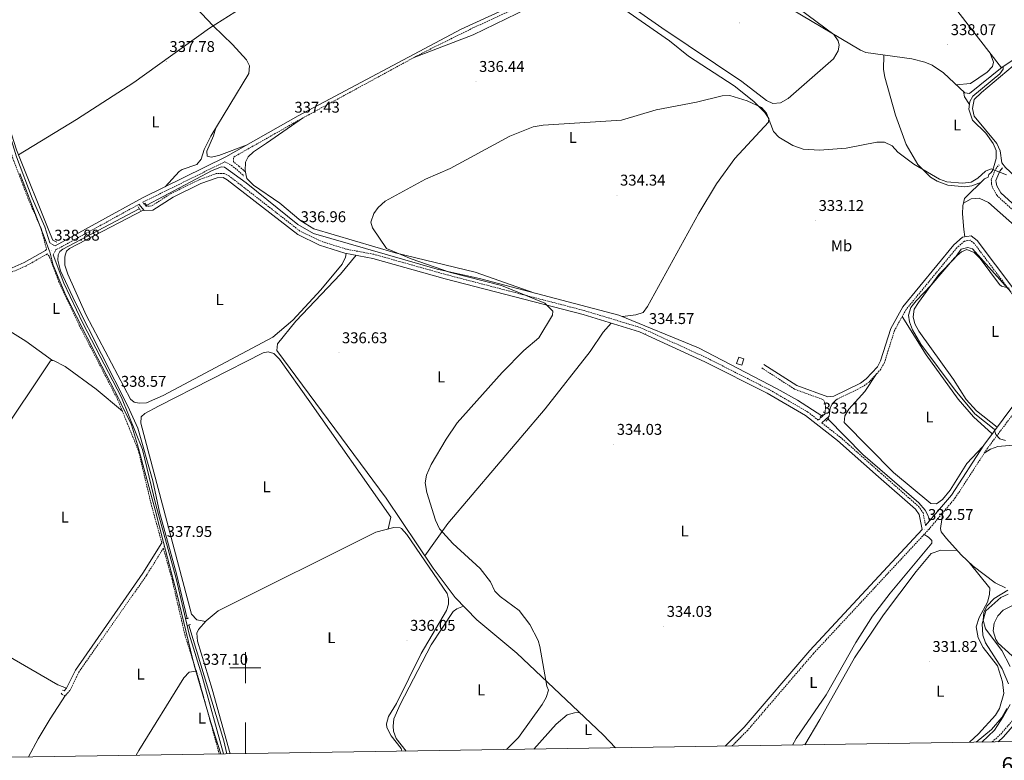
# Model space of a CAD drawing. Units: metres. Extents: x 607762 to 612263, y 4652524 to 4655563.
# Drawn here: x 609355 to 609988, y 4652941 to 4653416 of the extents above; entities that cross this region are included whole.
import ezdxf
from ezdxf.enums import TextEntityAlignment as Align

# ---------------------------------------------------------------- set-up
doc = ezdxf.new("R2010")
doc.units = ezdxf.units.M
doc.header["$MEASUREMENT"] = 0
doc.linetypes.add('TRAZOS', pattern=[0.75, 0.5, -0.25])
doc.linetypes.add('TRAZOSX2', pattern=[1.5, 1, -0.5])
for name, color, linetype, lineweight in [('Carátula', 7, 'Continuous', 5), ('Level 1', 19, 'Continuous', 0), ('Level 13', 5, 'Continuous', 0), ('Level 15', 1, 'Continuous', 0), ('Level 21', 19, 'Continuous', 0), ('Level 36', 19, 'Continuous', 40), ('Level 37', 92, 'Continuous', 0), ('Level 41', 19, 'Continuous', 0), ('Level 5', 36, 'Continuous', 0), ('Level 52', 1, 'Continuous', 13), ('Level 61', 19, 'Continuous', 0), ('Level 63', 7, 'Continuous', 0), ('Level 7', 1, 'Continuous', 0)]:
    doc.layers.add(name, color=color, linetype=linetype, lineweight=lineweight)
doc.styles.add('Arial', font='ARIAL.TTF', dxfattribs={"height": 0.2})

# ---------------------------------------------------------------- blocks, each defined once
blk = doc.blocks.new('5PATER')
at = {"layer": 'Carátula', "linetype": 'Continuous', "lineweight": 5}
h = blk.add_hatch(color=250, dxfattribs=at)
edge = h.paths.add_edge_path()
edge.add_ellipse((0, 0), major_axis=(-1.33, -1.34), ratio=0.999422, start_angle=0, end_angle=360)

msp = doc.modelspace()

# ---------------------------------------------------------------- linework, layer by layer
at = {"layer": 'Level 1', "color": 19, "linetype": 'Continuous', "lineweight": 0, "ltscale": 0.5}
for points in [[(609484.14, 4652944.63, 336.82), (609477.82, 4652964.84, 337.03), (609467.44, 4653000.24, 337.35), (609466.26, 4653005.12, 337.42), (609456, 4653047.69, 337.62), (609448.71, 4653075.53, 337.87), (609447.41, 4653080.51, 337.86), (609441.95, 4653101.32, 337.9), (609430.6, 4653143.18, 338.2), (609426.74, 4653155.95, 338), (609420.17, 4653169.52, 338.17), (609419.3, 4653171.32, 338.22), (609418.4, 4653173.05, 338.39), (609405.21, 4653198.52, 338.55), (609384.72, 4653239.07, 338.76), (609376.58, 4653258.62, 338.8), (609374.27, 4653267.16, 338.92), (609374.18, 4653267.47, 338.93), (609373.15, 4653270.37, 339.08), (609372.07, 4653273.41, 339.05), (609354.97, 4653317.33, 339.08)], [(609990, 4653049.75, 330.2), (609981.17, 4653044.51, 330.83), (609976.54, 4653039.6, 330.83), (609974.43, 4653035.37, 330.65), (609973.99, 4653030.53, 330.07), (609975.59, 4653024.96, 329.25), (609986.06, 4653011.05, 327.85), (609991.41, 4653000.72, 328.43)], [(609991.35, 4652976.45, 329.57), (609987.26, 4652968.87, 329.76), (609981.4, 4652959.87, 329.23), (609973.2, 4652952.26, 329.11)]]:
    msp.add_polyline3d(points, dxfattribs=at)
at = {"layer": 'Level 13', "color": 5, "linetype": 'Continuous', "lineweight": 0, "ltscale": 0.5}
for points in [[(609361.21, 4653580.25, 339.4), (609350.32, 4653552.47, 339.89), (609341.43, 4653532.36, 339.73), (609328.49, 4653512.65, 339.7), (609302.94, 4653479.01, 339.8), (609302.47, 4653475.47, 339.58), (609329.31, 4653405.9, 338.69), (609352.99, 4653332.53, 338.57), (609374.5, 4653278.74, 338.36), (609376.32, 4653274.63, 338.36), (609378.84, 4653273.22, 338.36)], [(609759.56, 4653468.08, 339.23), (609761.5, 4653467.61, 339.1), (609770.61, 4653472.65, 338.79), (609771.88, 4653471.2, 338.75), (609813.6, 4653445.17, 338.41), (609895.23, 4653396.56, 338.09), (609898.72, 4653395.07, 338.05), (609928.35, 4653391.11, 337.88), (609936.69, 4653388.94, 338.05), (609941.31, 4653386.93, 338.03), (609948.64, 4653382.04, 337.99), (609962.33, 4653369.14, 337.84), (609965.39, 4653368.77, 337.84), (609986.24, 4653385.73, 337.64), (609986.86, 4653386.13, 337.63)], [(609986.86, 4653386.13, 337.63), (609996.95, 4653392.73, 337.51), (609998.71, 4653393.06, 337.51), (610001.42, 4653390.25, 337.49), (610002.87, 4653386.81, 337.45), (610005.41, 4653384.85, 337.35), (610008.85, 4653387.01, 337.35), (610015.95, 4653394.07, 337.31), (610033.33, 4653414.25, 337.16), (610034.1, 4653415.87, 337.09)], [(609986.86, 4653386.13, 337.63), (609986.98, 4653384.45, 337.49), (609984.84, 4653381.51, 337.43), (609967.5, 4653367.12, 337.08), (609965.5, 4653363.67, 337.04), (609964.83, 4653358.66, 336.71), (609967.18, 4653351.79, 336.39), (609975.75, 4653343.36, 336.13), (609980.55, 4653336.79, 336.13), (609982.54, 4653332.2, 336.09), (609982.36, 4653327.17, 336.1), (609980.29, 4653319.5, 336.05), (609979.29, 4653318.17, 335.95), (609977.8, 4653316.8, 335.78), (609977.37, 4653315.18, 335.12), (609975.05, 4653313.91, 334.73), (609962.18, 4653301.3, 333.12), (609960.98, 4653296.59, 332.79), (609960.76, 4653291.58, 332.7), (609961.64, 4653281.42, 332.05)], [(609436.61, 4653297.08, 337.27), (609478.7, 4653319.34, 337.37), (609484.7, 4653321.63, 337.24), (609486.67, 4653321.48, 337.1), (609500.46, 4653311.51, 336.85), (609533.66, 4653284.67, 336.25), (609543.72, 4653278.95, 335.97), (609623.19, 4653255.97, 335.1), (609650.39, 4653249.94, 334.96), (609739.95, 4653226.47, 334.6), (609791.23, 4653205.36, 333.82), (609841.7, 4653179.18, 332.75), (609854.78, 4653171.83, 333.06), (609870.35, 4653161.87, 332.75)], [(609431.83, 4653294.83, 337.66), (609382.66, 4653268.86, 337.72), (609380.84, 4653267.28, 337.72), (609379.73, 4653265.17, 338.05), (609379.48, 4653261.73, 338.09), (609381.24, 4653255.01, 338.11), (609390.62, 4653234.86, 337.98), (609424.54, 4653168, 337.7), (609430.86, 4653153.81, 337.72), (609440.62, 4653119.99, 337.47), (609444.86, 4653099.95, 337.41), (609455.81, 4653060.4, 337.16), (609462.67, 4653031.62, 337.39)], [(609137.2, 4653202.97, 340.77), (609138.49, 4653202.15, 340.77), (609142.79, 4653202.44, 340.77), (609168.84, 4653207.57, 340.63), (609192.61, 4653209.99, 340.63), (609235.89, 4653223.82, 340.57), (609240.13, 4653224.72, 339.8), (609240.27, 4653170.18, 340), (609239.34, 4653073.08, 339.39), (609240, 4653070.78, 339.37), (609272.25, 4653053.8, 338.91), (609333.84, 4653015.28, 338.46), (609379.58, 4652989.11, 338.07)], [(609874.38, 4653159.82, 332.5), (609896.67, 4653137.05, 332.31), (609932.78, 4653105.81, 331.73), (609936.8, 4653101.15, 331.9), (609938.76, 4653097.45, 331.92), (609939.63, 4653094.05, 332.03)], [(609463.72, 4653027.42, 336.91), (609486.19, 4652953.04, 336.34), (609488.04, 4652944.69, 336.3)], [(609590.84, 4652961.69, 335.97), (609593.58, 4652956.32, 335.84), (609600.12, 4652948.14, 335.78), (609600.59, 4652946.45, 335.78)]]:
    msp.add_polyline3d(points, dxfattribs=at)
at = {"layer": 'Level 15', "color": 1, "linetype": 'Continuous', "lineweight": 0}
msp.add_polyline3d([(609817.03, 4653199.52, 336.36), (609815.67, 4653195.49, 336.23), (609818.93, 4653194.38, 335.7), (609820.3, 4653198.41, 335.7), (609817.03, 4653199.52, 336.36)], dxfattribs=at)
at = {"layer": 'Level 21', "color": 19, "linetype": 'Continuous', "lineweight": 0}
for points in [[(609224.09, 4653622.87, 339.34), (609265.66, 4653556.72, 339.56), (609280.15, 4653527.26, 339.76), (609290.6, 4653500.76, 339.93), (609297.89, 4653484.91, 340.4), (609317.45, 4653434.68, 339.84), (609337.11, 4653379.28, 339.46), (609353, 4653328.19, 339.25), (609363.1, 4653301.58, 339.08), (609371.19, 4653283.09, 338.97), (609374.31, 4653272.92, 339.08)], [(609714.03, 4653444.79, 337.02), (609700.2, 4653438.43, 337.02), (609638.76, 4653410.21, 337.21), (609533.93, 4653354.38, 337.41), (609487.46, 4653328.1, 337.93), (609433.99, 4653301.9, 338.44), (609377.7, 4653271, 338.9)], [(610202.65, 4653300.26, 334.62), (610193.9, 4653290.86, 335.36), (610168.75, 4653262.04, 335.18), (610146.04, 4653241, 333.08), (610138.16, 4653234.91, 332.24), (610127.7, 4653230.32, 331.56), (610103.21, 4653223.31, 329.96), (610093.75, 4653222.04, 329.6), (610065.17, 4653240.91, 331.3), (610060.63, 4653243.25, 331.34), (610050.46, 4653246.04, 331.39), (610041.88, 4653251.2, 331.84), (610034.24, 4653259.56, 333.6), (610026.61, 4653267.52, 333.91), (609985.38, 4653305.09, 334.46), (609982.95, 4653309.48, 334.94), (609982.38, 4653311.56, 335.29), (609982.34, 4653312.99, 335.72), (609984.78, 4653318.92, 336.34), (609986.6, 4653321.02, 336.32)], [(609431.62, 4653297.63, 338.41), (609435.03, 4653293.73, 337.62), (609440.51, 4653293.9, 337.47), (609453.66, 4653302.29, 337.22), (609471.33, 4653310.93, 337.33), (609481.81, 4653314.7, 337.24), (609485.71, 4653314.76, 337.3), (609488.36, 4653313.39, 337.33), (609533.67, 4653278.16, 336.81), (609547.6, 4653271.42, 336.81), (609563.86, 4653266.3, 336.79), (609581.98, 4653262.91, 336.01), (609628.49, 4653249.83, 335.84), (609717.11, 4653226.77, 334.69), (609753.26, 4653215.8, 334.38), (609795.3, 4653196.57, 333.73), (609835.34, 4653176.28, 333.37), (609859.91, 4653162, 333.36), (609880.5, 4653146.04, 333.26), (609906.83, 4653122.7, 332.45), (609930.53, 4653101.83, 332.81), (609932.94, 4653098.41, 332.77), (609934.89, 4653088.84, 333.1), (609862.67, 4653011.16, 333.51), (609820.42, 4652961.89, 333.79), (609808.32, 4652949.69, 333.95)], [(610089.22, 4653221.43, 329.97), (610040.19, 4653215.94, 328.95), (610025.78, 4653211.55, 329.13), (610017.06, 4653215.47, 329.47), (610004.95, 4653228.44, 329.94), (609970.33, 4653274.39, 331.74), (609966.46, 4653277.41, 331.78), (609960.86, 4653276.47, 331.86), (609955.24, 4653271.67, 331.86), (609922.37, 4653231.7, 331.47), (609914.69, 4653217.82, 331.45), (609908.17, 4653197.16, 331.47), (609906.13, 4653193.29, 331.55), (609898.96, 4653185.52, 331.91), (609895.36, 4653182.87, 332.12), (609878.16, 4653174.41, 333.08), (609874.25, 4653174.03, 333.32), (609854.36, 4653181.2, 333.19), (609833.25, 4653194.86, 333.35)], [(609371.54, 4653267.91, 338.98), (609357.78, 4653260.22, 339.03), (609328.82, 4653247.52, 339.25), (609319.39, 4653244.16, 339.25), (609293.39, 4653239.63, 339.39), (609246.16, 4653230.05, 340.13), (609223, 4653222.35, 340.63), (609189.77, 4653213.1, 340.85), (609154.04, 4653209.22, 341.05), (609136.06, 4653206.06, 341.37)], [(609376.56, 4653265.26, 338.83), (609383.43, 4653246.92, 338.92), (609395.59, 4653221.36, 338.61), (609420.32, 4653173.55, 338.35), (609433.91, 4653140.22, 338.33), (609442.4, 4653104.57, 338.21), (609455.56, 4653057.29, 337.74), (609463.88, 4653021.47, 337.66), (609472.1, 4652995.32, 337.29), (609486.04, 4652944.66, 336.88)], [(610018.74, 4653207.15, 329.18), (610006.25, 4653189.29, 329.36), (609993.22, 4653168, 329.51), (609974.44, 4653142.95, 331.24), (609953.64, 4653110.93, 332.38), (609937.14, 4653091.28, 333.1)], [(609870.52, 4653157.18, 333.36), (609875.09, 4653161.52, 333.24), (609875.82, 4653166.81, 333.22), (609877.09, 4653169.49, 333.14), (609879.57, 4653172.09, 333.14)], [(610057.66, 4653133.44, 327.18), (610061.01, 4653127.09, 327.59), (610062.94, 4653120.02, 327.55), (610063.31, 4653103.67, 327.45), (610058.33, 4653085.47, 327.41), (610052.69, 4653073.01, 327.23), (610016.42, 4653023.69, 326.85), (610006.05, 4653007.87, 327.04), (610003.46, 4652998.39, 327), (610000.2, 4652976, 327.03), (609995.69, 4652965.39, 327.15), (609987.18, 4652955.52, 327.2), (609983.76, 4652952.43, 327.25)], [(609446.33, 4653080.23, 338.11), (609434.19, 4653060.65, 338.18), (609390.76, 4652998.52, 338.32), (609385.07, 4652986.87, 338.38), (609383.48, 4652985.14, 338.48), (609382.39, 4652985.54, 338.63)]]:
    msp.add_polyline3d(points, dxfattribs=at)
at = {"layer": 'Level 21', "color": 19, "linetype": 'TRAZOSX2', "lineweight": 0}
for points in [[(609500.02, 4653318.44, 336.4), (609496.09, 4653322, 336.52), (609492.39, 4653324.86, 337.2), (609492.48, 4653327.99, 337.51), (609535.17, 4653352.13, 337.41), (609613.07, 4653394.51, 337.24), (609646.72, 4653411.15, 337.19), (609704.82, 4653437.74, 337.05), (609721.35, 4653445.76, 337.78), (609750.68, 4653463.81, 339.72), (609808.68, 4653493.94, 339.16), (609856.37, 4653521.35, 338.76), (609916.31, 4653551.15, 337.82), (609988.79, 4653589.95, 337.41)], [(609316.6, 4653429.18, 339.58), (609334.61, 4653378.45, 339.46), (609350.51, 4653327.33, 339.25), (609360.66, 4653300.58, 339.08), (609368.7, 4653282.22, 338.97), (609372.27, 4653268.77, 339.08), (609371.54, 4653267.91, 338.98)], [(609831.78, 4653192.59, 333.35), (609853.15, 4653178.76, 333.19), (609871.53, 4653172.13, 333.14), (609872.58, 4653169.5, 333.14), (609872.85, 4653166.87, 333.22), (609872.3, 4653162.95, 333.24), (609868.16, 4653159.02, 333.26), (609861.42, 4653164.24, 333.36), (609836.62, 4653178.65, 333.37), (609796.47, 4653199, 333.73), (609754.21, 4653218.33, 334.38), (609717.84, 4653229.37, 334.69), (609629.2, 4653252.43, 335.84), (609582.6, 4653265.53, 336.01), (609564.52, 4653268.92, 336.79), (609548.6, 4653273.93, 336.81), (609535.1, 4653280.46, 336.81), (609489.81, 4653315.68, 337.33), (609486.34, 4653317.46, 337.3), (609481.32, 4653317.39, 337.24), (609470.28, 4653313.41, 337.33), (609452.34, 4653304.64, 337.22), (609439.68, 4653296.57, 337.47), (609436.22, 4653296.47, 337.62), (609434.04, 4653298.96, 338.9), (609486.88, 4653324.97, 337.93), (609490.96, 4653322.69, 337.2), (609494.43, 4653320.01, 336.52), (609498.98, 4653315.89, 336.4)], [(610089.22, 4653221.43, 329.97), (610063.65, 4653238.32, 331.3), (610059.54, 4653240.44, 331.34), (610049.26, 4653243.26, 331.39), (610039.96, 4653248.85, 331.84), (610032.05, 4653257.51, 333.6), (610024.52, 4653265.37, 333.91), (609983, 4653303.21, 334.46), (609980.15, 4653308.34, 334.94), (609979.4, 4653311.11, 335.29), (609979.32, 4653313.53, 335.72), (609982.2, 4653320.52, 336.34), (609984.33, 4653322.98, 336.32)], [(609376.56, 4653265.26, 338.83), (609378.24, 4653268.51, 338.81), (609378.93, 4653268.75, 338.9), (609431.62, 4653297.63, 338.41)], [(609446.33, 4653080.23, 338.11), (609439.75, 4653103.89, 338.21), (609431.3, 4653139.38, 338.33), (609417.83, 4653172.4, 338.35), (609393.14, 4653220.14, 338.61), (609380.9, 4653245.85, 338.92), (609373.99, 4653264.3, 338.83), (609372.75, 4653265.75, 338.98), (609358.88, 4653258.01, 339.03), (609329.74, 4653245.22, 339.25), (609320.02, 4653241.75, 339.25), (609293.85, 4653237.2, 339.39), (609246.81, 4653227.66, 340.13), (609190.22, 4653210.67, 340.85), (609154.38, 4653206.77, 341.05), (609133.76, 4653203.25, 341.31), (609131.19, 4653206.1, 341.47), (609124.13, 4653229.85, 341.68), (609107.49, 4653277.31, 341.82), (609109.81, 4653279.98, 341.76), (609112.37, 4653281.36, 341.58), (609165.92, 4653291.58, 340.88)], [(610018.74, 4653207.15, 329.18), (610014.87, 4653213.85, 329.47), (610002.88, 4653226.7, 329.94), (609968.38, 4653272.47, 331.74), (609965.74, 4653274.54, 331.78), (609962.05, 4653273.93, 331.86), (609957.18, 4653269.76, 331.86), (609924.62, 4653230.17, 331.47), (609917.19, 4653216.74, 331.45), (609910.68, 4653196.11, 331.47), (609908.36, 4653191.71, 331.55), (609900.77, 4653183.49, 331.91), (609896.77, 4653180.55, 332.12), (609879.57, 4653172.09, 333.14)], [(609374.31, 4653272.92, 339.08), (609376.79, 4653271.33, 339.04), (609377.7, 4653271, 338.9)], [(609995.8, 4653166.24, 329.51), (609977, 4653141.16, 331.24), (609956.16, 4653109.07, 332.38), (609939.32, 4653089.02, 333.1), (609865, 4653009.08, 333.51), (609822.72, 4652959.77, 333.79), (609812.78, 4652949.76, 333.92)], [(609870.52, 4653157.18, 333.36), (609882.22, 4653148.12, 333.26), (609908.61, 4653124.72, 332.45), (609932.56, 4653103.64, 332.81), (609935.47, 4653099.5, 332.77), (609937.14, 4653091.28, 333.1)], [(609483.22, 4652944.62, 336.89), (609469.48, 4652994.55, 337.29), (609461.24, 4653020.75, 337.66), (609452.91, 4653056.61, 337.74), (609447.29, 4653076.79, 338.21), (609436.38, 4653059.21, 338.18), (609393.03, 4652997.19, 338.32), (609387.26, 4652985.37, 338.38), (609384.18, 4652982.02, 338.48), (609382.21, 4652982.82, 338.59), (609381.5, 4652983.59, 338.63)], [(609979.91, 4652952.37, 327.27), (609985.36, 4652957.31, 327.2), (609993.5, 4652966.75, 327.15)]]:
    msp.add_polyline3d(points, dxfattribs=at)
at = {"layer": 'Level 21', "color": 1, "linetype": 'TRAZOS', "lineweight": 0}
for points in [[(609431.06, 4653295.96, 337.76), (609432.56, 4653293.76, 337.76)], [(609435.47, 4653298.3, 337.93), (609436.95, 4653296.72, 337.93)], [(609869.32, 4653160.97, 333.26), (609871.26, 4653162.68, 333.02)], [(609874.89, 4653160.51, 333.14), (609873.07, 4653158.08, 333.16)], [(609461.75, 4653031.38, 337.31), (609463.4, 4653031.81, 337.31)], [(609462.71, 4653027.16, 337.53), (609464.74, 4653027.68, 337.39)]]:
    msp.add_polyline3d(points, dxfattribs=at)
at = {"layer": 'Level 36', "color": 92, "linetype": 'Continuous', "lineweight": 0}
for points in [[(609379.97, 4653577.19, 339.35), (609383.42, 4653566.89, 339.32), (609387.76, 4653557.9, 339.37), (609414.23, 4653511.09, 339.33), (609423.59, 4653493.14, 339.48), (609428.88, 4653483.16, 338.75), (609427.42, 4653470.48, 338.57), (609427.95, 4653467.95, 338.52), (609430.95, 4653463.6, 338.47), (609479.2, 4653412.3, 338.03)], [(609354.2, 4653329.51, 338.56), (609391.48, 4653352.1, 338.8), (609428.23, 4653375.81, 338.52), (609476.93, 4653410.86, 338.04), (609505.36, 4653428.93, 338.03), (609567.85, 4653471.67, 338.43), (609604.7, 4653495.27, 338.36), (609610.28, 4653499.96, 338.4), (609609.82, 4653501.79, 338.34), (609607.84, 4653502.72, 338.21), (609581.84, 4653512.11, 337.8), (609506.96, 4653523.77, 338.36), (609466.37, 4653535.9, 338.26), (609459.99, 4653536.81, 338.5), (609455.13, 4653536.53, 338.48), (609450.69, 4653535.19, 339.37)], [(609985.84, 4653385.4, 337.64), (609957.76, 4653421.41, 337.86), (609926.44, 4653466.65, 337.58), (609887.47, 4653521.09, 337.63), (609886.29, 4653523.33, 337.64), (609886.42, 4653527.31, 337.74), (609887.9, 4653532.11, 337.72), (609892.32, 4653539.22, 338.2)], [(609607.9, 4653391.7, 337.25), (609646.48, 4653406.53, 336.15), (609695.96, 4653430.77, 336.44), (609711.17, 4653436.61, 336.38), (609716.17, 4653437.65, 336.42), (609719.33, 4653437.27, 336.44), (609728.39, 4653433.03, 336.46), (609738.94, 4653426.03, 336.46), (609772.57, 4653402.73, 336.44), (609784.7, 4653392.7, 335.68), (609814.06, 4653373.65, 335.49), (609826.65, 4653363.63, 334.85), (609833.8, 4653356.56, 334.79), (609836.4, 4653352.69, 334.79), (609836.25, 4653350.33, 334.81), (609814.45, 4653326.96, 334.97), (609802.67, 4653310.9, 334.99), (609791.31, 4653291.96, 335.02), (609758.35, 4653232.09, 334.9), (609755.61, 4653228.23, 334.89), (609750.87, 4653226.62, 334.91), (609742.24, 4653225.52, 334.57)], [(609736.43, 4653433.09, 337.76), (609767.57, 4653410.97, 337.93), (609819.08, 4653376.62, 338.05), (609834.8, 4653364.25, 338.11), (609838.99, 4653362.31, 338.03), (609843.9, 4653362.72, 338.07), (609848.69, 4653365.51, 338.21), (609877.89, 4653391.02, 338.11), (609881, 4653396.28, 338.05), (609881.5, 4653399.95, 337.99), (609881.02, 4653402.69, 337.99), (609878.06, 4653406.72, 338.16), (609850.15, 4653427.56, 338.07)], [(609479.33, 4653412.38, 338.04), (609491.8, 4653400.25, 337.22), (609500.83, 4653390.36, 337.33), (609502.56, 4653386.68, 337.33), (609502.16, 4653381.7, 337.49), (609477.9, 4653341.42, 337.37), (609473.55, 4653332.85, 337.39), (609471.56, 4653326.63, 337.37), (609468.89, 4653323.26, 337.82), (609459.29, 4653319.97, 337.78), (609457.55, 4653318.71, 337.82), (609448.4, 4653308.96, 338.3)], [(610090.68, 4653307.02, 336.01), (610071.26, 4653290.7, 336.24), (610058.92, 4653281.69, 336.38), (610054.49, 4653279.31, 336.42), (610049.29, 4653277.81, 336.41), (610042.11, 4653277.19, 336.42), (610036.6, 4653278.66, 336.41), (610023.38, 4653288.75, 336.32), (609988.46, 4653321.36, 336.44), (609986.12, 4653324.19, 336.5), (609985.01, 4653332.08, 336.52), (609982.86, 4653336.61, 336.52), (609968.22, 4653354.24, 336.52), (609967.23, 4653359.17, 336.62), (609968.39, 4653364.95, 336.88), (609973.09, 4653369.44, 336.93), (609993.36, 4653386.55, 336.69), (609998.39, 4653386.69, 336.53), (610000.7, 4653384.75, 336.44), (610005.28, 4653382.99, 336.48), (610008.1, 4653384.11, 336.61), (610015.81, 4653390.65, 336.7), (610035.26, 4653412.79, 336.65), (610038.22, 4653413.53, 336.65)], [(609978.57, 4653394.72, 337.7), (609980.79, 4653389.03, 337.72), (609980.14, 4653386.12, 337.76), (609976.73, 4653382.44, 337.89), (609966.02, 4653375.27, 338.19), (609956.8, 4653374.35, 337.9)], [(609910.22, 4653393.53, 337.98), (609910.04, 4653384.3, 337.61), (609910.98, 4653379.39, 337.23), (609917.73, 4653354.89, 336.4), (609924.71, 4653336.12, 335.66), (609932.08, 4653323.23, 335.37), (609940.27, 4653314.99, 335.27), (609944.56, 4653312.45, 335.23), (609951.36, 4653309.98, 335.18), (609962.4, 4653308.89, 335.08), (609966.73, 4653309.61, 335.06), (609972.98, 4653311.88, 334.47)], [(609961.41, 4653370, 337.85), (609962.15, 4653366.65, 336.98), (609965.25, 4653361.79, 336.91)], [(609685.94, 4653240.62, 334.82), (609647.7, 4653254.09, 334.74), (609596.36, 4653266.5, 335.69), (609543.98, 4653281.83, 336.08), (609535.57, 4653286.98, 336.13), (609522.14, 4653298.43, 336.03), (609505.27, 4653309.89, 336.17), (609500.84, 4653314.16, 336.21), (609499.89, 4653319.09, 336.2), (609500.04, 4653324.8, 336.17), (609501.75, 4653328.04, 336.13), (609505.22, 4653331.36, 336.07), (609513.52, 4653336.95, 336), (609537.37, 4653353.33, 337.41)], [(609481.08, 4653346.7, 337.39), (609479.62, 4653341.71, 336.98), (609475.23, 4653331.79, 336.94), (609475.43, 4653328.5, 336.94), (609478.05, 4653327.9, 336.96), (609482.91, 4653329.05, 336.96), (609501.2, 4653335.87, 337.77)], [(609961.41, 4653298.3, 332.91), (609966.44, 4653301.12, 332.77), (609971.47, 4653301.6, 332.61), (609977.58, 4653298.75, 332.55), (610018.74, 4653262.47, 331.51), (610042.09, 4653239.87, 330.09), (610060.35, 4653226.14, 330.11), (610061.48, 4653223.61, 329.92), (610057.23, 4653220.93, 330.09), (610027.98, 4653217.65, 330.17), (610020.53, 4653218.76, 329.94), (610008.7, 4653224.42, 329.79)], [(609564.72, 4653266.14, 336.76), (609564.44, 4653263.76, 337), (609562.25, 4653259.28, 337.02), (609548.39, 4653242.61, 337.08), (609530.42, 4653223.27, 337.12), (609517.72, 4653212.25, 337.13), (609447.23, 4653174.83, 337.49), (609436.42, 4653170.14, 337.53), (609431.73, 4653169.83, 337.55), (609428.62, 4653170.63, 337.6), (609426.14, 4653172.38, 337.62), (609397.68, 4653226.46, 337.7), (609385.9, 4653252.69, 337.8), (609384.08, 4653258.53, 337.84), (609383.9, 4653263.54, 337.85), (609384.14, 4653265.07, 337.84), (609385.14, 4653267.55, 337.82), (609387.04, 4653269.34, 337.8), (609434.8, 4653293.99, 337.64)], [(609961.64, 4653281.42, 332.05), (609962.31, 4653276.71, 331.84)], [(609983.07, 4653154.47, 330.44), (609969.85, 4653164.97, 329.72), (609963.2, 4653172.32, 329.52), (609955.09, 4653185.14, 329.61), (609932.73, 4653216.18, 329.68), (609930.14, 4653220.8, 329.74), (609929.16, 4653225.47, 329.72), (609929.83, 4653230.39, 329.72), (609932.63, 4653234.64, 329.72), (609945.61, 4653252.48, 329.76), (609955.71, 4653262.79, 329.92), (609959.98, 4653268.88, 330.09), (609964.3, 4653269.89, 330.13), (609967.21, 4653268.95, 330.19), (609991.78, 4653241.43, 330.52)], [(609737.77, 4652948.59, 334.16), (609729.94, 4652956.98, 334.16), (609674.46, 4653009.38, 334.83), (609648.69, 4653030.67, 334.87), (609634.83, 4653045.04, 335.11), (609620.62, 4653063.95, 335.31), (609590.41, 4653108.87, 335.75), (609520.24, 4653203.68, 336.56), (609520.54, 4653207.94, 336.46), (609532.51, 4653222.64, 336.23), (609561.12, 4653252.71, 336.24), (609571.21, 4653264.93, 336.47)], [(609342.33, 4653250.74, 339.15), (609342.96, 4653241.28, 337.81), (609343.87, 4653228.32, 338.46), (609344.82, 4653223.45, 338.46), (609346.43, 4653219.19, 338.48), (609348.6, 4653216.25, 338.52), (609359.02, 4653209.71, 338.65), (609376.06, 4653197.29, 338.04)], [(609922.03, 4653225.49, 331.46), (609937.45, 4653201.03, 330.49), (609957.99, 4653172.41, 330.73), (609967.83, 4653161.08, 330.77), (609979.88, 4653150.21, 330.74)], [(609615.26, 4653071.92, 335.39), (609630, 4653092.6, 335.68), (609692.71, 4653166.21, 334.9), (609721.46, 4653203.05, 335.04), (609729.98, 4653215.43, 335.13), (609735.12, 4653221.31, 334.54)], [(609474.43, 4653029.64, 336.3), (609468.77, 4653030.82, 337.08), (609465.33, 4653034.29, 337), (609432.79, 4653157.15, 336.98), (609432.97, 4653161.04, 336.98), (609435.33, 4653163.31, 337), (609444.15, 4653168.03, 337.01), (609511.5, 4653202.34, 336.94), (609514.68, 4653202.97, 336.85), (609518.21, 4653201.8, 336.83), (609521.85, 4653198.22, 336.79), (609541.52, 4653170.81, 336.72), (609593.54, 4653096.71, 336.85), (609591.74, 4653089.1, 336.13)], [(609420.96, 4653164.71, 338.35), (609404.04, 4653178.86, 337.94), (609384.13, 4653193.43, 337.88), (609376.68, 4653197.42, 338.05), (609374.86, 4653197.04, 338.03), (609307.31, 4653096.57, 338.93), (609279.55, 4653049.23, 338.65), (609269.14, 4653031.29, 338.59), (609254.7, 4653010.86, 338.59), (609228.65, 4652969.73, 338.4), (609228.15, 4652966.74, 338.4), (609229.66, 4652964.42, 338.42), (609241.15, 4652957.21, 338.3), (609268.55, 4652941.27, 338.26)], [(609973.94, 4653142.18, 331.27), (609963.6, 4653131.08, 330.78), (609952.93, 4653114.12, 330.96), (609947.98, 4653108.11, 330.87), (609944.2, 4653105.2, 330.81), (609940.52, 4653105.56, 330.83), (609916.55, 4653125.48, 330.77), (609884.84, 4653157.56, 330.71), (609885.1, 4653161.85, 330.71), (609887.69, 4653166.13, 330.71), (609897.97, 4653177.46, 330.79), (609905.61, 4653188.74, 331.68)], [(609974.84, 4653137.84, 331.36), (609978.86, 4653140.37, 331.3), (609983.43, 4653142.17, 331.3), (610019.79, 4653145.29, 331.3)], [(609988.39, 4653051.27, 330.31), (609981.75, 4653054.51, 330.33), (609967.71, 4653065.19, 331.45), (609959.99, 4653072.41, 331.5), (609950.49, 4653083.02, 331.28), (609947.17, 4653087.17, 330.89), (609946.73, 4653089.45, 331.01), (609948.14, 4653099.52, 332.72)], [(609590.84, 4652961.69, 335.97), (609590.75, 4652963.86, 336.07), (609591.88, 4652968.57, 336.19), (609597.13, 4652977.08, 336.13), (609612.88, 4653009.17, 336.2), (609629.32, 4653036.73, 336.15), (609630.6, 4653040.84, 336.13), (609630.49, 4653044.29, 336.09), (609629.73, 4653047.63, 336.05), (609603.72, 4653085.59, 336.11), (609600.42, 4653089.32, 336.15), (609599.49, 4653089.92, 336.15), (609595.43, 4653090.09, 336.11), (609583.76, 4653086.96, 336.17), (609482.51, 4653036.61, 336.13), (609474.87, 4653030.13, 336.3), (609469.78, 4653024.53, 336.33), (609468.86, 4653022.14, 336.34), (609469.13, 4653017.15, 336.37), (609478.7, 4652986.12, 336.42), (609490.22, 4652944.73, 336.36)], [(609936.11, 4653085.57, 333.12), (609939.04, 4653083.75, 333.18), (609941.17, 4653081.79, 333.04), (609941.17, 4653079.99, 332.91), (609914.26, 4653047.92, 332.74), (609902.89, 4653033.05, 332.64), (609892.26, 4653016.1, 332.62), (609873.28, 4652982.67, 332.91), (609854, 4652954.58, 333.04), (609851.55, 4652950.36, 333.04)], [(609957.46, 4653075.24, 331.44), (609946.88, 4653075.59, 331.8), (609940.77, 4653073.33, 331.74), (609931.04, 4653061.87, 331.79), (609910.14, 4653033.97, 332.22), (609891.37, 4653006.37, 331.75), (609869.17, 4652966.65, 331.76), (609859.5, 4652950.49, 331.54)], [(609965.25, 4652952.14, 332.16), (609971.13, 4652957.51, 332.15), (609982.04, 4652969.61, 332.03), (609984.59, 4652973.9, 331.92), (609987.43, 4652983.47, 331.34), (609986.54, 4652991, 331.12), (609983.24, 4653001.13, 331.12), (609974.13, 4653013.04, 331.38), (609970.91, 4653019.15, 331.48), (609969.69, 4653026.17, 331.55), (609971.61, 4653032.15, 331.54), (609976.95, 4653042.11, 331.55), (609978.21, 4653046.95, 331.53), (609978.37, 4653051.02, 331.53), (609965.13, 4653067.61, 331.47)], [(610045.39, 4653067.39, 327.18), (610043.63, 4653068.98, 327.45), (610039.87, 4653069, 327.43), (610026.06, 4653063.1, 327.43), (610018.24, 4653058.29, 327.43), (609995.44, 4653041.21, 327.45), (609987.02, 4653036.91, 327.45), (609983.55, 4653033.29, 327.45), (609981.14, 4653028.66, 327.45), (609980.44, 4653023.67, 327.41), (609982.16, 4653018.21, 327.37), (609983.83, 4653015.76, 327.34), (609992.67, 4653007.72, 327.17), (609995.28, 4653004.25, 327.07), (609996.87, 4652999.9, 326.93), (609998.97, 4652998.03, 326.72), (610000.8, 4652997.85, 327)], [(609603.25, 4652946.49, 335.16), (609596.94, 4652954.56, 335.18), (609595.26, 4652959.34, 335.22), (609595.01, 4652962.48, 335.24), (609595.44, 4652967.22, 335.26), (609599.47, 4652976.42, 335.3), (609619.47, 4653014.67, 335.44), (609633.59, 4653036.07, 335.59), (609635.87, 4653037.79, 335.47), (609640.2, 4653039.47, 335.02)], [(609468.46, 4652997.78, 337.33), (609463.86, 4652997.18, 336.98), (609460.38, 4652993.42, 336.95), (609431.45, 4652946.82, 337.1), (609429.75, 4652943.78, 337.1)], [(609379.58, 4652989.11, 338.07), (609385.07, 4652986.87, 338.09)], [(609384.43, 4652982.29, 338.48), (609374.61, 4652967.21, 337.57), (609366.94, 4652954.34, 337.57), (609360.74, 4652942.71, 337.57)], [(609714.9, 4652971.19, 334.34), (609711.52, 4652971.08, 334.38), (609706.85, 4652969.65, 334.53), (609699.69, 4652963.78, 334.87), (609685.36, 4652947.77, 334.92)]]:
    msp.add_polyline3d(points, dxfattribs=at)
at = {"layer": 'Level 5', "color": 36, "linetype": 'Continuous', "lineweight": 0}
for points in [[(609989.13, 4653316.62, 335.01), (609979.23, 4653320.46, 335.01), (609975.64, 4653318.98, 335.01), (609970.71, 4653314.48, 335.01), (609966.43, 4653311.82, 335.01), (609960.82, 4653311.21, 335.01), (609950.79, 4653312.08, 335.01), (609946.08, 4653313.79, 335.01), (609929.63, 4653323.45, 335.01), (609919.22, 4653331.11, 335.01), (609915.65, 4653335.14, 335.01), (609910.74, 4653337.59, 335.01), (609905.74, 4653337.47, 335.01), (609886.14, 4653333.65, 335.01), (609868.99, 4653332.37, 335.01), (609858.36, 4653333.15, 335.01), (609851.79, 4653335.43, 335.01), (609842.73, 4653340.68, 335.01), (609839.33, 4653344.39, 335.01), (609834.81, 4653356.26, 335.01), (609831.62, 4653359.74, 335.01), (609822.46, 4653364.03, 335.01), (609811.33, 4653367.51, 335.01), (609806.33, 4653367.25, 335.01), (609789.98, 4653363.23, 335.01), (609763.91, 4653358.26, 335.01), (609741.6, 4653351.76, 335.01), (609691.4, 4653348.58, 335.01), (609685, 4653347.46, 335.01), (609670.04, 4653341.33, 335.01), (609631.51, 4653320.63, 335.01), (609615.68, 4653313.85, 335.01), (609589.92, 4653299.64, 335.01), (609585.36, 4653295.67, 335.01), (609582.44, 4653291.64, 335.01), (609580.64, 4653286.25, 335.01), (609581.7, 4653282.45, 335.01), (609590.67, 4653269.21, 335.01), (609606.54, 4653262.53, 335.01), (609631.74, 4653253.91, 335.01), (609664.64, 4653245.49, 335.01), (609692.5, 4653234.19, 335.01), (609697.49, 4653229.11, 335.01), (609697.37, 4653226.37, 335.01), (609688.58, 4653211.89, 335.01), (609678.86, 4653203.64, 335.01), (609665.02, 4653189.65, 335.01), (609636.16, 4653157.29, 335.01), (609628.95, 4653146.85, 335.01), (609619.35, 4653130.42, 335.01), (609616.44, 4653123.71, 335.01), (609615.48, 4653118.75, 335.01), (609616.6, 4653112.51, 335.01), (609622.23, 4653094.8, 335.01), (609624.7, 4653089.25, 335.01), (609633.4, 4653079.82, 335.01), (609650.79, 4653063.75, 335.01), (609657.62, 4653055.26, 335.01), (609660.2, 4653049.2, 335.01), (609663.67, 4653045.67, 335.01), (609675.92, 4653036.81, 335.01), (609682.74, 4653027.77, 335.01), (609688.18, 4653017.4, 335.01), (609689.22, 4653013.67, 335.01), (609693.69, 4652988.19, 335.01), (609694.86, 4652985.54, 335.01), (609693.24, 4652980.77, 335.01), (609690.7, 4652976.33, 335.01), (609675.41, 4652955.13, 335.01), (609667.88, 4652947.5, 335.01)], [(609988.35, 4653145.99, 330.01), (609984.89, 4653147.06, 330.01), (609982.18, 4653149.77, 330.01), (609981.15, 4653153.31, 330.01), (609968.71, 4653162.98, 330.01), (609956.02, 4653178.2, 330.01), (609934.1, 4653207.82, 330.01), (609928.58, 4653217.04, 330.01), (609926.71, 4653222.2, 330.01), (609926.04, 4653226.51, 330.01), (609927.56, 4653231.28, 330.01), (609930.99, 4653235.67, 330.01), (609940.76, 4653245.78, 330.01), (609955.57, 4653263.19, 330.01), (609960.2, 4653267.03, 330.01), (609963.69, 4653268.67, 330.01), (609968.27, 4653266.74, 330.01), (609972.17, 4653262.82, 330.01), (609984.49, 4653246.17, 330.01), (609985.86, 4653245.07, 330.01), (609990.82, 4653243.75, 330.01)], [(609990.3, 4652989.56, 330.01), (609986.22, 4652999.38, 330.01), (609975.56, 4653016.07, 330.01), (609973.83, 4653020.8, 330.01), (609973.44, 4653028.28, 330.01), (609975.91, 4653036.62, 330.01), (609985.43, 4653045.1, 330.01), (609990.11, 4653047.21, 330.01)], [(609969.64, 4652952.21, 330.01), (609979.47, 4652960.37, 330.01), (609986.12, 4652968.1, 330.01), (609989.34, 4652973.78, 330.01)]]:
    msp.add_polyline3d(points, dxfattribs=at)
at = {"layer": 'Level 52', "color": 1, "linetype": 'Continuous', "lineweight": 0}
msp.add_polyline3d([(609817.03, 4653199.52, 336.36), (609820.3, 4653198.41, 335.7), (609818.93, 4653194.38, 335.7), (609815.67, 4653195.49, 336.23), (609817.03, 4653199.52, 336.36)], close=True, dxfattribs=at)
at = {"layer": 'Level 61', "color": 19, "linetype": 'Continuous', "lineweight": 0}
msp.add_polyline3d([(608662.36, 4652931.81, 0.01), (608626.91, 4655244.85, 0.01), (612075.5, 4655298.68, 0.01), (612112.07, 4652985.63, 0.01), (608662.36, 4652931.81, 0.01)], close=True, dxfattribs=at)
at = {"layer": 'Level 63', "linetype": 'Continuous', "lineweight": 0}
for points in [[(609500, 4652990.01, 0.01), (609500, 4653010.01, 0.01)], [(609490, 4653000.01, 0.01), (609510, 4653000.01, 0.01)], [(609500, 4652944.88, 0.01), (609500, 4652964.88, 0.01)]]:
    msp.add_polyline3d(points, dxfattribs=at)

# ---------------------------------------------------------------- block references
at = {"layer": 'Level 7', "color": 19, "linetype": 'Continuous', "lineweight": 0, "xscale": 0.09999983015004542, "yscale": 0.09999983015004542}
for p in [(609817.59, 4653414.14, 338.23), (609951.23, 4653400.13, 338.08), (609449.25, 4653389.29, 337.79), (609648.2, 4653376.5, 336.45), (609529.54, 4653350.33, 337.44), (609738.78, 4653303.49, 334.35), (609866.3, 4653287.17, 333.13), (609533.51, 4653279.99, 336.97), (609375.21, 4653268.11, 338.89), (609757.24, 4653214.56, 334.57), (609560.09, 4653202.24, 336.64), (609417.99, 4653174.24, 338.58), (609868.9, 4653157.06, 333.13), (609736.69, 4653143.39, 334.04), (609936.63, 4653088.72, 332.57), (609447.51, 4653077.8, 337.96), (609768.78, 4653026.46, 334.04), (609603.84, 4653017.52, 336.06), (609939.46, 4653003.94, 331.83), (609470.55, 4652995.68, 337.11)]:
    msp.add_blockref('5PATER', p, dxfattribs=at)

# ---------------------------------------------------------------- texts
at = {"layer": 'Level 37', "color": 92, "linetype": 'Continuous', "lineweight": 0, "style": 'Arial'}
for s, p in [('L', (609442.25, 4653350.57, 337.94)), ('L', (609957.34, 4653348.6, 336.26)), ('L', (609710.35, 4653340.52, 335.36)), ('Mb', (609883.09, 4653271, 332.63)), ('L', (609483.42, 4653236.43, 337.57)), ('L', (609378.42, 4653230.77, 338.78)), ('L', (609981.78, 4653215.95, 329.82)), ('L', (609625.85, 4653186.79, 335.41)), ('L', (609939.53, 4653161.01, 330.75)), ('L', (609513.68, 4653116.17, 337.32)), ('L', (609383.97, 4653096.71, 338.31)), ('L', (609782.26, 4653087.78, 333.8)), ('L', (609555.24, 4653019.29, 336.16)), ('L', (609432.65, 4652995.93, 337.57)), ('L', (609864.97, 4652990.57, 333.26)), ('L', (609651.5, 4652985.72, 335.11)), ('L', (609946.51, 4652984.87, 331.91)), ('L', (609472.09, 4652967.64, 337.09)), ('L', (609720.29, 4652960.19, 334.4))]:
    msp.add_text(s, height=7, dxfattribs=at).set_placement(p, align=Align.MIDDLE_CENTER)
at = {"layer": 'Level 41', "color": 19, "linetype": 'Continuous', "lineweight": 0, "style": 'Arial'}
for s, p in [('338.07', (609953.28, 4653404.13, 338.08)), ('337.78', (609451.23, 4653393.29, 337.79)), ('336.44', (609650.18, 4653380.5, 336.45)), ('337.43', (609531.53, 4653354.33, 337.44)), ('334.34', (609740.76, 4653307.49, 334.35)), ('333.12', (609868.35, 4653291.17, 333.13)), ('336.96', (609535.5, 4653283.99, 336.97)), ('338.88', (609377.2, 4653272.11, 338.89)), ('334.57', (609759.29, 4653218.56, 334.57)), ('336.63', (609562.08, 4653206.24, 336.64)), ('338.57', (609420.04, 4653178.24, 338.58)), ('333.12', (609870.95, 4653161.06, 333.13)), ('334.03', (609738.67, 4653147.39, 334.04)), ('332.57', (609938.68, 4653092.72, 332.57)), ('337.95', (609449.49, 4653081.8, 337.96)), ('334.03', (609770.77, 4653030.46, 334.04)), ('336.05', (609605.82, 4653021.52, 336.06)), ('331.82', (609941.51, 4653007.94, 331.83)), ('337.10', (609472.54, 4652999.68, 337.11))]:
    msp.add_text(s, height=7, dxfattribs=at).set_placement(p, align=Align.BOTTOM_LEFT)
at = {"layer": 'Level 63', "linetype": 'Continuous', "lineweight": 0, "style": 'Arial'}
msp.add_text('610.000', height=10, rotation=0.89388, dxfattribs=at).set_placement((610010.46, 4652942.84, 0.01), align=Align.TOP_CENTER)

doc.saveas('drawing.dxf')
